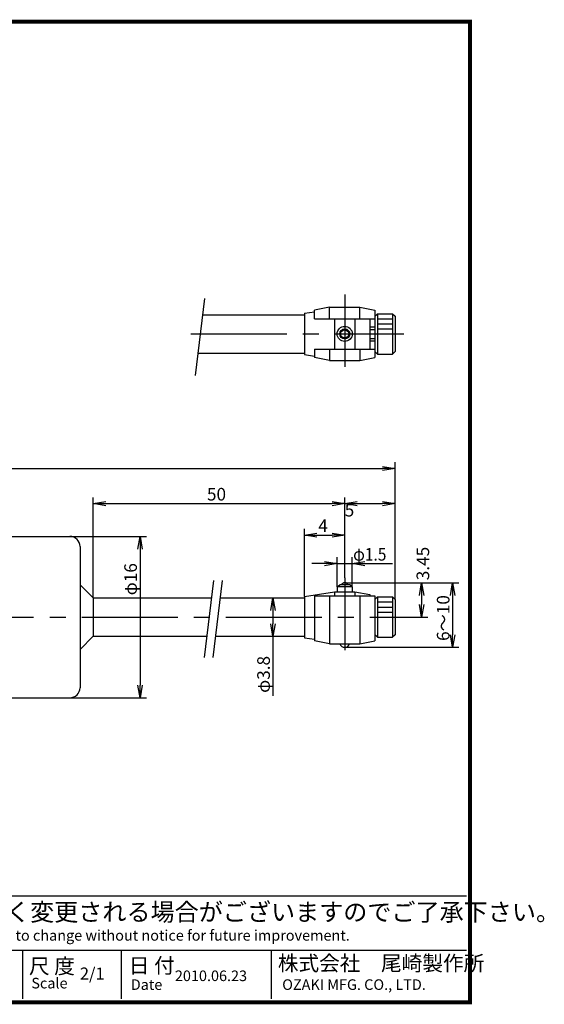
# Model space of a CAD drawing. Extents: x 98 to 372, y 0 to 195.
# Drawn here: x 268 to 372, y 0 to 195 of the extents above; entities that cross this region are included whole.
import ezdxf

# ---------------------------------------------------------------- set-up
doc = ezdxf.new("R2010")
doc.units = 0
doc.linetypes.add('CENTER2', pattern=[28.575, 19.05, -3.175, 3.175, -3.175])
doc.linetypes.add('PHANTOM2', pattern=[31.75, 15.875, -3.175, 3.175, -3.175, 3.175, -3.175])
doc.layers.get('0').update_dxf_attribs({"linetype": 'CONTINUOUS'})
doc.layers.get('DEFPOINTS').update_dxf_attribs({"linetype": 'CONTINUOUS'})
for name, color, linetype in [('C', 7, 'CONTINUOUS'), ('中心線', 4, 'CENTER2'), ('外形線', 7, 'CONTINUOUS'), ('寸法線', 2, 'CONTINUOUS'), ('想像線', 1, 'PHANTOM2')]:
    doc.layers.add(name, color=color, linetype=linetype)
doc.styles.add('STYLE3', font='romans.shx', dxfattribs={"bigfont": 'bigfont.shx'})
doc.dimstyles.get("Standard").update_dxf_attribs({"dimtxt": 2.5, "dimasz": 2.5, "dimexe": 1.25, "dimexo": 0.625, "dimtad": 1, "dimcen": 2.5, "dimazin": 3, "dimtfac": 1, "dimtmove": 0, "dimatfit": 3})

# ---------------------------------------------------------------- blocks, each defined once
blk = doc.blocks.new('_OPEN')
at = {"color": 0, "linetype": 'BYBLOCK'}
for p, q in [((-1, 0.167), (0, 0)), ((0, 0), (-1, -0.167)), ((0, 0), (-1, 0))]:
    blk.add_line(p, q, dxfattribs=at)
blk = doc.blocks.new('*U32')
at = {"color": 6, "style": 'STYLE3'}
blk.add_text('50', height=2.5, dxfattribs=at).set_placement((305, 99.52))
blk = doc.blocks.new('*D5')
at = {"color": 2, "linetype": 'BYBLOCK'}
for p, q in [((282.44, 80.19), (282.44, 100.15)), ((332.31, 84.21), (332.31, 100.15)), ((284.94, 98.9), (329.81, 98.9))]:
    blk.add_line(p, q, dxfattribs=at)
at = {"layer": 'DEFPOINTS', "color": 0, "linetype": 'BYBLOCK'}
for p in [(332.31, 98.9), (332.31, 84.21), (282.44, 80.19)]:
    blk.add_point(p, dxfattribs=at)
at = {"color": 2, "linetype": 'BYBLOCK', "xscale": 2.5, "yscale": 2.5, "zscale": 2.5, "rotation": 180}
blk.add_blockref('_OPEN', (282.44, 98.9), dxfattribs=at)
at = {"color": 2, "linetype": 'BYBLOCK', "xscale": 2.5, "yscale": 2.5, "zscale": 2.5}
blk.add_blockref('_OPEN', (332.31, 98.9), dxfattribs=at)
at = {"layer": '寸法線'}
blk.add_blockref('*U32', (0, 0), dxfattribs=at)
blk = doc.blocks.new('*D6')
at = {"layer": 'DEFPOINTS', "color": 0}
for p in [(342.31, 98.9), (332.31, 84.21), (342.31, 79.89)]:
    blk.add_point(p, dxfattribs=at)
at = {"layer": '外形線', "color": 2}
for p, q in [((342.31, 79.89), (342.31, 100.15)), ((334.81, 98.9), (339.81, 98.9))]:
    blk.add_line(p, q, dxfattribs=at)
at = {"layer": '外形線', "color": 2, "xscale": 2.5, "yscale": 2.5, "zscale": 2.5, "rotation": 180}
blk.add_blockref('_OPEN', (332.31, 98.9), dxfattribs=at)
at = {"layer": '外形線', "color": 2, "xscale": 2.5, "yscale": 2.5, "zscale": 2.5}
blk.add_blockref('_OPEN', (342.31, 98.9), dxfattribs=at)
at = {"layer": '外形線', "color": 6, "style": 'STYLE3'}
blk.add_text('5', height=2.5, dxfattribs=at).set_placement((332.31, 96.35))
blk = doc.blocks.new('*U31')
at = {"color": 6, "style": 'STYLE3'}
blk.add_text('141.5', height=2.5, dxfattribs=at).set_placement((220.04, 106.5))
blk = doc.blocks.new('*D7')
at = {"color": 2, "linetype": 'BYBLOCK'}
for p, q in [((108.84, 60.39), (108.84, 107.12)), ((111.34, 105.87), (339.81, 105.87)), ((342.31, 100.15), (342.31, 107.12))]:
    blk.add_line(p, q, dxfattribs=at)
at = {"layer": 'DEFPOINTS', "color": 0, "linetype": 'BYBLOCK'}
for p in [(342.31, 105.87), (342.31, 100.15), (108.84, 60.39)]:
    blk.add_point(p, dxfattribs=at)
at = {"color": 2, "linetype": 'BYBLOCK', "xscale": 2.5, "yscale": 2.5, "zscale": 2.5, "rotation": 180}
blk.add_blockref('_OPEN', (108.84, 105.87), dxfattribs=at)
at = {"color": 2, "linetype": 'BYBLOCK', "xscale": 2.5, "yscale": 2.5, "zscale": 2.5}
blk.add_blockref('_OPEN', (342.31, 105.87), dxfattribs=at)
at = {"layer": '寸法線'}
blk.add_blockref('*U31', (0, 0), dxfattribs=at)
blk = doc.blocks.new('*U21')
at = {"color": 6, "style": 'STYLE3'}
blk.add_text('4', height=2.5, dxfattribs=at).set_placement((346.77, 93.26))
blk = doc.blocks.new('*D8')
at = {"color": 2, "linetype": 'BYBLOCK'}
for p, q in [((344.02, 80.49), (344.02, 93.89)), ((352.02, 86.73), (352.02, 93.89)), ((346.52, 92.64), (349.52, 92.64))]:
    blk.add_line(p, q, dxfattribs=at)
at = {"layer": 'DEFPOINTS', "color": 0, "linetype": 'BYBLOCK'}
for p in [(352.02, 92.64), (352.02, 86.73), (344.02, 80.49)]:
    blk.add_point(p, dxfattribs=at)
at = {"color": 2, "linetype": 'BYBLOCK', "xscale": 2.5, "yscale": 2.5, "zscale": 2.5, "rotation": 180}
blk.add_blockref('_OPEN', (344.02, 92.64), dxfattribs=at)
at = {"color": 2, "linetype": 'BYBLOCK', "xscale": 2.5, "yscale": 2.5, "zscale": 2.5}
blk.add_blockref('_OPEN', (352.02, 92.64), dxfattribs=at)
at = {"layer": '寸法線'}
blk.add_blockref('*U21', (0, 0), dxfattribs=at)
blk = doc.blocks.new('*U23')
at = {"color": 6, "style": 'STYLE3'}
blk.add_text('φ16', height=2.5, rotation=90, dxfattribs=at).set_placement((291.12, 80.72))
blk = doc.blocks.new('*D9')
at = {"color": 2, "linetype": 'BYBLOCK'}
for p, q in [((277.84, 92.39), (293, 92.39)), ((291.75, 89.89), (291.75, 62.89)), ((277.84, 60.39), (293, 60.39))]:
    blk.add_line(p, q, dxfattribs=at)
at = {"layer": 'DEFPOINTS', "color": 0, "linetype": 'BYBLOCK'}
for p in [(277.84, 92.39), (277.84, 60.39), (291.75, 60.39)]:
    blk.add_point(p, dxfattribs=at)
at = {"color": 2, "linetype": 'BYBLOCK', "xscale": 2.5, "yscale": 2.5, "zscale": 2.5}
for p, rotation in [((291.75, 92.39), 90), ((291.75, 60.39), 270)]:
    blk.add_blockref('_OPEN', p, dxfattribs=dict(at, rotation=rotation))
at = {"layer": '寸法線'}
blk.add_blockref('*U23', (0, 0), dxfattribs=at)
blk = doc.blocks.new('*U22')
at = {"color": 6, "style": 'STYLE3'}
blk.add_text('φ3.8', height=2.5, rotation=90, dxfattribs=at).set_placement((328.73, 61.37))
blk = doc.blocks.new('*D10')
at = {"color": 2, "linetype": 'BYBLOCK'}
for p, q in [((328.15, 80.19), (330.6, 80.19)), ((329.35, 77.69), (329.35, 75.09)), ((328.52, 72.59), (330.6, 72.59)), ((329.35, 72.59), (329.35, 60.75))]:
    blk.add_line(p, q, dxfattribs=at)
at = {"layer": 'DEFPOINTS', "color": 0, "linetype": 'BYBLOCK'}
for p in [(328.15, 80.19), (328.52, 72.59), (329.35, 72.59)]:
    blk.add_point(p, dxfattribs=at)
at = {"color": 2, "linetype": 'BYBLOCK', "xscale": 2.5, "yscale": 2.5, "zscale": 2.5}
for p, rotation in [((329.35, 80.19), 90), ((329.35, 72.59), 270)]:
    blk.add_blockref('_OPEN', p, dxfattribs=dict(at, rotation=rotation))
at = {"layer": '寸法線'}
blk.add_blockref('*U22', (0, 0), dxfattribs=at)
blk = doc.blocks.new('*U30')
at = {"color": 6, "style": 'STYLE3'}
blk.add_text('6～10', height=2.5, rotation=90, dxfattribs=at).set_placement((361.53, 71.67))
blk = doc.blocks.new('*D11')
at = {"color": 2, "linetype": 'BYBLOCK'}
for p, q in [((357.26, 83.19), (363.4, 83.19)), ((362.15, 80.69), (362.15, 72.91)), ((340.76, 70.41), (363.4, 70.41))]:
    blk.add_line(p, q, dxfattribs=at)
at = {"layer": 'DEFPOINTS', "color": 0, "linetype": 'BYBLOCK'}
for p in [(357.26, 83.19), (340.76, 70.41), (362.15, 70.41)]:
    blk.add_point(p, dxfattribs=at)
at = {"color": 2, "linetype": 'BYBLOCK', "xscale": 2.5, "yscale": 2.5, "zscale": 2.5}
for p, rotation in [((362.15, 83.19), 90), ((362.15, 70.41), 270)]:
    blk.add_blockref('_OPEN', p, dxfattribs=dict(at, rotation=rotation))
at = {"layer": '寸法線'}
blk.add_blockref('*U30', (0, 0), dxfattribs=at)
blk = doc.blocks.new('*U24')
at = {"color": 6, "style": 'STYLE3'}
blk.add_text('3.45', height=2.5, rotation=90, dxfattribs=at).set_placement((349.06, 83.71))

msp = doc.modelspace()

# ---------------------------------------------------------------- linework, layer by layer
at = {"color": 2, "linetype": 'BYBLOCK'}
for p, q in [((330.813, 82.394), (330.813, 88.257)), ((333.813, 82.394), (333.813, 88.257)), ((328.313, 87.007), (325.813, 87.007)), ((330.813, 87.007), (333.813, 87.007)), ((336.313, 87.007), (341.811, 87.007)), ((332.313, 83.194), (348.815, 83.194)), ((347.565, 80.694), (347.565, 78.894)), ((344.036, 76.394), (348.815, 76.394))]:
    msp.add_line(p, q, dxfattribs=at)
at = {"layer": 'C', "const_width": 0.8}
msp.add_lwpolyline([(98.429, 194.483), (357.172, 194.483), (357.172, 0), (98.429, 0), (98.429, 194.483)], dxfattribs=at)
at = {"layer": 'DEFPOINTS', "color": 0, "linetype": 'BYBLOCK'}
for p in [(333.813, 87.007), (330.813, 82.792), (330.813, 82.394), (331.62, 82.794), (331.62, 82.794), (332.313, 83.194), (332.313, 83.194), (333.813, 82.792), (344.036, 76.394), (347.565, 76.394)]:
    msp.add_point(p, dxfattribs=at)
at = {"layer": '中心線'}
for p, q in [((332.313, 140.379), (332.313, 126.025)), ((332.313, 84.208), (332.313, 69.854)), ((332.313, 83.787), (332.313, 78.135))]:
    msp.add_line(p, q, dxfattribs=at)
at = {"layer": '中心線', "color": 4}
for p, q in [((337.313, 133.465), (338.313, 133.465)), ((301.813, 132.565), (344.036, 132.565)), ((337.313, 131.665), (338.313, 131.665)), ((108.724, 76.394), (344.036, 76.394))]:
    msp.add_line(p, q, dxfattribs=at)
at = {"layer": '外形線'}
for p, q in [((324.313, 136.665), (326.313, 136.965)), ((329.313, 137.865), (326.313, 137.268)), ((326.313, 135.565), (326.313, 137.268)), ((329.313, 137.865), (335.313, 137.865)), ((329.313, 135.565), (329.313, 137.865)), ((335.313, 137.865), (338.313, 137.268)), ((335.313, 135.565), (335.313, 137.865)), ((338.313, 137.268), (338.313, 129.065)), ((304.152, 136.365), (324.313, 136.365)), ((324.313, 136.665), (324.313, 128.465)), ((326.313, 135.565), (338.313, 135.565)), ((330.313, 135.565), (330.313, 129.565)), ((334.313, 135.565), (334.313, 129.565)), ((337.313, 135.565), (337.313, 129.565)), ((338.313, 136.065), (338.813, 136.565)), ((338.813, 136.565), (338.813, 128.565)), ((338.813, 136.565), (341.813, 136.565)), ((341.813, 136.565), (341.813, 128.565)), ((341.813, 136.565), (342.313, 136.065)), ((342.313, 136.065), (342.313, 129.065)), ((337.313, 133.965), (338.313, 133.965)), ((337.313, 131.165), (338.313, 131.165)), ((338.313, 132.565), (338.313, 127.862)), ((326.313, 129.565), (326.313, 127.862)), ((326.313, 129.565), (338.313, 129.565)), ((329.313, 129.565), (329.313, 127.265)), ((335.313, 129.565), (335.313, 127.265)), ((338.813, 128.565), (338.313, 129.065)), ((342.313, 129.065), (341.813, 128.565)), ((303.234, 128.765), (324.313, 128.765)), ((324.313, 128.465), (326.313, 128.165)), ((329.313, 127.265), (326.313, 127.862)), ((329.313, 127.265), (335.313, 127.265)), ((335.313, 127.265), (338.313, 127.862)), ((338.813, 128.565), (341.813, 128.565)), ((161.839, 92.394), (277.839, 92.394)), ((279.839, 90.394), (279.839, 62.394)), ((282.439, 80.194), (279.839, 82.794)), ((330.813, 82.394), (331.313, 82.794)), ((330.813, 82.394), (330.813, 81.394)), ((333.813, 82.394), (330.813, 82.394)), ((330.813, 82.394), (330.813, 81.394)), ((333.313, 82.794), (331.313, 82.794)), ((333.813, 82.394), (333.313, 82.794)), ((333.813, 82.394), (333.813, 81.394)), ((333.813, 82.394), (333.813, 81.394)), ((282.439, 80.194), (305.907, 80.194)), ((282.439, 80.194), (282.439, 72.594)), ((307.582, 80.194), (324.313, 80.194)), ((324.313, 80.494), (330.313, 81.394)), ((324.313, 80.494), (324.313, 72.294)), ((326.313, 80.594), (326.313, 71.691)), ((326.313, 80.594), (338.313, 80.594)), ((329.313, 80.594), (329.313, 71.094)), ((330.313, 81.394), (334.313, 81.394)), ((330.313, 81.394), (330.313, 80.594)), ((334.313, 81.394), (337.313, 80.894)), ((334.313, 81.394), (334.313, 80.594)), ((335.313, 80.594), (335.313, 71.094)), ((337.313, 80.894), (337.313, 80.594)), ((338.313, 80.594), (338.313, 71.691)), ((338.313, 79.894), (338.813, 80.394)), ((338.813, 80.394), (341.813, 80.394)), ((338.813, 80.394), (338.813, 72.394)), ((341.813, 80.394), (342.313, 79.894)), ((341.813, 80.394), (341.813, 72.394)), ((338.313, 79.894), (338.313, 72.894)), ((342.313, 79.894), (342.313, 72.894)), ((282.439, 72.594), (279.839, 69.994)), ((282.439, 72.594), (304.989, 72.594)), ((306.664, 72.594), (324.313, 72.594)), ((324.313, 72.294), (326.313, 71.994)), ((338.813, 72.394), (338.313, 72.894)), ((338.813, 72.394), (341.813, 72.394)), ((342.313, 72.894), (341.813, 72.394)), ((329.313, 71.094), (326.313, 71.691)), ((329.313, 71.094), (335.313, 71.094)), ((335.313, 71.094), (338.313, 71.691)), ((161.839, 60.394), (277.839, 60.394)), ((215.678, 21.103), (356.469, 21.103)), ((215.678, 10.323), (356.469, 10.323)), ((268.438, 10.323), (268.438, 0.708)), ((287.968, 10.323), (287.968, 0.708)), ((317.701, 10.323), (317.701, 0.708))]:
    msp.add_line(p, q, dxfattribs=at)
at = {"layer": '外形線', "color": 4}
for p, q in [((338.813, 135.565), (341.813, 135.565)), ((338.813, 134.565), (341.813, 134.565)), ((338.813, 133.565), (341.813, 133.565)), ((338.813, 132.565), (341.813, 132.565)), ((338.813, 79.394), (341.813, 79.394)), ((338.813, 78.394), (341.813, 78.394)), ((338.813, 77.394), (341.813, 77.394)), ((338.813, 76.394), (341.813, 76.394))]:
    msp.add_line(p, q, dxfattribs=at)
at = {"layer": '外形線'}
for radius in [1.5, 1, 0.8]:
    msp.add_circle((332.313, 132.565), radius, dxfattribs=at)
for centre, radius, start, end in [((277.839, 90.394), 2, 0, 90), ((332.313, 82.394), 0.8, 30, 150), ((332.313, 71.407), 1, 198.19487, 341.80513), ((277.839, 62.394), 2, 270, 0)]:
    msp.add_arc(centre, radius, start, end, dxfattribs=at)
at = {"layer": '想像線'}
for p, q in [((304.537, 139.56), (302.696, 124.314)), ((306.324, 83.647), (304.483, 68.4)), ((307.999, 83.647), (306.158, 68.4))]:
    msp.add_line(p, q, dxfattribs=at)

# ---------------------------------------------------------------- block references
at = {"color": 2, "linetype": 'BYBLOCK', "xscale": 2.5, "yscale": 2.5, "zscale": 2.5}
msp.add_blockref('_OPEN', (330.813, 87.007), dxfattribs=at)
for p, rotation in [((333.813, 87.007), 180), ((347.565, 83.194), 90), ((347.565, 76.394), 270)]:
    msp.add_blockref('_OPEN', p, dxfattribs=dict(at, rotation=rotation))
at = {"layer": '寸法線'}
msp.add_blockref('*U24', (0, 0), dxfattribs=at)

# ---------------------------------------------------------------- texts
at = {"linetype": 'CONTINUOUS', "style": 'STYLE3'}
for s, height, p in [('仕様及び外観は予告なく変更される場合がございますのでご了承下さい。', 3.5, (217.427, 16.15)), ('Design and specifications are subject to change without notice for future improvement.', 2.1, (217.135, 12.221)), ('尺 度', 3, (269.724, 5.667)), ('日 付', 3, (289.517, 5.79)), ('株式会社\u3000尾崎製作所', 3, (319.05, 6.244)), ('2/1', 2.4, (279.807, 4.496)), ('2010.06.23', 2.1, (298.645, 4.205)), ('Scale', 2.1, (270.187, 2.748)), ('Date', 2.1, (289.9, 2.457)), ('OZAKI MFG. CO., LTD.', 2.1, (319.924, 2.457))]:
    msp.add_text(s, height=height, dxfattribs=at).set_placement(p)
at = {"layer": '外形線', "color": 6, "style": 'STYLE3', "width": 0.9}
msp.add_text('φ1.5', height=2.5, dxfattribs=at).set_placement((333.983, 87.598))

# ---------------------------------------------------------------- dimensions: what is measured, and where the dimension line sits
at = {"layer": '外形線'}
for base, p1, p2, text, override, picture, middle in [((342.313, 105.872), (108.839, 60.394), (342.313, 100.147), '141.5', {"dimdec": 2}, '*D7', (225.576, 107.747)), ((332.313, 98.897), (282.439, 80.194), (332.313, 84.208), '50', {"dimdec": 2}, '*D5', (307.376, 100.772)), ((342.313, 98.897), (332.313, 84.208), (342.313, 79.894), '5', {"dimdec": 2, "dimse1": 1, "dimtmove": 1}, '*D6', (337.313, 100.772))]:
    dim = msp.add_linear_dim(base=base, p1=p1, p2=p2, text=text, dimstyle='Standard', override=override, dxfattribs=at)
    dim.commit()
    dim.dimension.update_dxf_attribs({"geometry": picture, "text_midpoint": middle})
dim = msp.add_linear_dim(base=(332.313, 92.637), p1=(324.313, 80.494), p2=(332.313, 86.73), text='4', dimstyle='Standard', override={"dimdec": 2}, dxfattribs=at)
dim.commit()
dim.dimension.update_dxf_attribs({"geometry": '*D8', "text_midpoint": (348.016, 94.512), "insert": (-19.703, 0)})
dim = msp.add_linear_dim(base=(291.75, 60.394), p1=(277.839, 92.394), p2=(277.839, 60.394), angle=90, text='φ16', dimstyle='Standard', override={"dimdec": 2}, dxfattribs=at)
dim.commit()
dim.dimension.update_dxf_attribs({"geometry": '*D9', "text_midpoint": (291.75, 84.176), "dimtype": 128})
for base, p1, p2, text, picture, middle, set_off in [((353.709, 70.407), (348.815, 83.194), (332.313, 70.407), '6～10', '*D11', (360.278, 76.8), (-8.444, 0)), ((318.093, 72.594), (316.892, 80.194), (317.262, 72.594), 'φ3.8', '*D10', (327.477, 65.422), (-11.259, 0))]:
    dim = msp.add_linear_dim(base=base, p1=p1, p2=p2, angle=90, text=text, dimstyle='Standard', override={"dimdec": 2}, dxfattribs=at)
    dim.commit()
    dim.dimension.update_dxf_attribs({"geometry": picture, "text_midpoint": middle, "insert": set_off})

doc.saveas('drawing.dxf')
